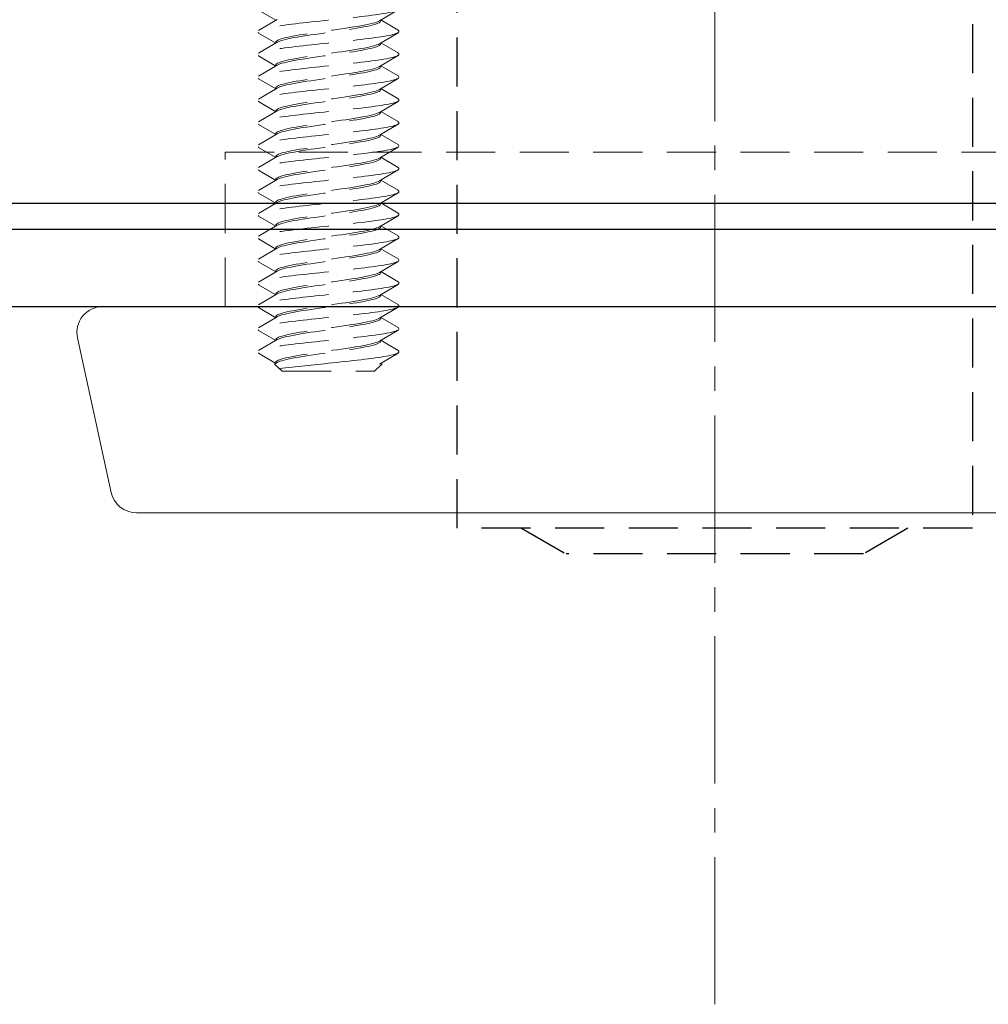
# Model space of a CAD drawing. Units: millimetres. Extents: x 0 to 1188, y 0 to 841.
# Drawn here: x 162 to 200, y 512 to 550 of the extents above; entities that cross this region are included whole.
import ezdxf

# ---------------------------------------------------------------- set-up
doc = ezdxf.new("R2010")
doc.units = ezdxf.units.MM
doc.linetypes.add('CENTER2', pattern=[28.575, 19.05, -3.175, 3.175, -3.175])
doc.linetypes.add('DASHED2', pattern=[9.525, 6.35, -3.175])
for name, color, linetype, lineweight in [('DØRPLADEKANT- INDADGÅENDE$0$PROFIL', 1, 'Continuous', 30), ('MÅL', 7, 'Continuous', 13), ('STIBLET LINIE', 4, 'DASHED2', 25)]:
    doc.layers.add(name, color=color, linetype=linetype, lineweight=lineweight)

msp = doc.modelspace()

# ---------------------------------------------------------------- linework, layer by layer
at = {"layer": 'DØRPLADEKANT- INDADGÅENDE$0$PROFIL'}
for p, q in [((251.041, 543.077), (155.079, 543.077)), ((251.041, 542.077), (155.131, 542.077)), ((251.041, 539.077), (157.187, 539.077))]:
    msp.add_line(p, q, dxfattribs=at)
at = {"layer": 'MÅL'}
for p, q in [((165.177, 539.077), (212.692, 539.077)), ((164.2, 537.864), (165.512, 531.864)), ((211.379, 531.077), (166.489, 531.077))]:
    msp.add_line(p, q, dxfattribs=at)
for centre, start, end in [((165.177, 538.077), 90, 192.3391), ((166.489, 532.077), 192.3391, 270)]:
    msp.add_arc(centre, 1, start, end, dxfattribs=at)
at = {"layer": 'STIBLET LINIE', "linetype": 'CENTER2', "lineweight": 9, "ltscale": 0.3}
msp.add_line((188.934, 511.992), (188.934, 644.964), dxfattribs=at)
at = {"layer": 'STIBLET LINIE', "ltscale": 0.3}
for p, q in [((178.934, 530.477), (178.934, 561.477)), ((198.934, 561.477), (198.934, 530.477)), ((198.934, 530.477), (178.934, 530.477)), ((181.434, 530.477), (183.166, 529.477)), ((196.434, 530.477), (194.702, 529.477)), ((194.702, 529.477), (183.166, 529.477))]:
    msp.add_line(p, q, dxfattribs=at)
at = {"layer": 'STIBLET LINIE', "color": 5, "lineweight": 5, "ltscale": 0.3}
for p, q in [((171.894, 550.196), (171.228, 550.588)), ((176.641, 550.6), (175.917, 550.173)), ((171.228, 549.803), (171.952, 550.23)), ((175.974, 550.207), (176.641, 549.814)), ((171.894, 549.307), (171.228, 549.7)), ((176.641, 549.712), (175.917, 549.285)), ((171.228, 548.914), (171.952, 549.342)), ((175.974, 549.319), (176.641, 548.926)), ((171.894, 548.419), (171.228, 548.812)), ((176.641, 548.824), (175.917, 548.397)), ((171.228, 548.026), (171.952, 548.453)), ((175.974, 548.431), (176.641, 548.038)), ((171.894, 547.531), (171.228, 547.924)), ((176.641, 547.936), (175.917, 547.509)), ((171.228, 547.138), (171.952, 547.565)), ((175.974, 547.543), (176.641, 547.15)), ((171.894, 546.643), (171.228, 547.036)), ((176.641, 547.048), (175.917, 546.621)), ((171.228, 546.25), (171.952, 546.677)), ((175.974, 546.655), (176.641, 546.262)), ((171.894, 545.755), (171.228, 546.148)), ((176.641, 546.16), (175.917, 545.732)), ((171.228, 545.362), (171.952, 545.789)), ((175.974, 545.767), (176.641, 545.374)), ((171.894, 544.867), (171.228, 545.26)), ((176.641, 545.271), (175.917, 544.844)), ((171.228, 544.474), (171.952, 544.901)), ((175.974, 544.878), (176.641, 544.486)), ((171.894, 543.979), (171.228, 544.371)), ((176.641, 544.383), (175.917, 543.956)), ((171.228, 543.586), (171.952, 544.013)), ((175.974, 543.99), (176.641, 543.597)), ((171.894, 543.09), (171.228, 543.483)), ((176.641, 543.495), (175.917, 543.068)), ((171.228, 542.697), (171.952, 543.125)), ((175.974, 543.102), (176.641, 542.709)), ((171.894, 542.202), (171.228, 542.595)), ((176.641, 542.607), (175.917, 542.18)), ((171.228, 541.809), (171.952, 542.236)), ((175.974, 542.214), (176.641, 541.821)), ((171.894, 541.314), (171.228, 541.707)), ((176.641, 541.719), (175.917, 541.292)), ((171.228, 540.921), (171.952, 541.348)), ((175.974, 541.326), (176.641, 540.933)), ((171.894, 540.426), (171.228, 540.819)), ((176.641, 540.831), (175.917, 540.404)), ((171.228, 540.033), (171.952, 540.46)), ((175.974, 540.438), (176.641, 540.045)), ((171.894, 539.538), (171.228, 539.931)), ((176.641, 539.943), (175.917, 539.515)), ((171.228, 539.145), (171.952, 539.572)), ((175.974, 539.55), (176.641, 539.157)), ((171.894, 538.65), (171.228, 539.043)), ((176.641, 539.054), (175.917, 538.627)), ((171.228, 538.257), (171.952, 538.684)), ((175.974, 538.661), (176.641, 538.269)), ((171.894, 537.762), (171.228, 538.154)), ((176.641, 538.166), (175.917, 537.739)), ((171.228, 537.369), (171.952, 537.796)), ((175.974, 537.773), (176.641, 537.38)), ((171.894, 536.874), (171.228, 537.266)), ((176.641, 537.278), (175.917, 536.851)), ((171.841, 536.842), (171.952, 536.908)), ((172.144, 536.577), (171.841, 536.842)), ((175.724, 536.577), (176.029, 536.853)), ((175.974, 536.885), (176.029, 536.853)), ((172.144, 536.577), (175.724, 536.577))]:
    msp.add_line(p, q, dxfattribs=at)
at = {"layer": 'STIBLET LINIE', "lineweight": 13, "ltscale": 0.3}
for p, q in [((169.934, 539.077), (169.934, 545.077)), ((169.934, 545.077), (207.934, 545.077))]:
    msp.add_line(p, q, dxfattribs=at)
at = {"layer": 'STIBLET LINIE', "color": 5, "lineweight": 5, "ltscale": 0.3, "flags": 128}
for points in [[(176.637, 550.703), (176.66, 550.685), (176.673, 550.668), (176.676, 550.651), (176.67, 550.633), (176.654, 550.616), (176.629, 550.599), (176.594, 550.582), (176.55, 550.564), (176.496, 550.547), (176.434, 550.53), (176.363, 550.512), (176.283, 550.495), (176.194, 550.478), (176.096, 550.461), (175.99, 550.443), (175.876, 550.426), (175.755, 550.409), (175.627, 550.392), (175.493, 550.374), (175.353, 550.357), (175.208, 550.34), (175.058, 550.322), (174.905, 550.305), (174.748, 550.288), (174.589, 550.271), (174.427, 550.253), (174.263, 550.236), (174.099, 550.219), (173.933, 550.201), (173.768, 550.184), (173.603, 550.167), (173.439, 550.15), (173.277, 550.132), (173.118, 550.115), (172.962, 550.098), (172.81, 550.08), (172.661, 550.063), (172.518, 550.046), (172.38, 550.029), (172.247, 550.011), (172.12, 549.994), (171.999, 549.977), (171.885, 549.959), (171.778, 549.942), (171.679, 549.925), (171.588, 549.908), (171.505, 549.89), (171.431, 549.873), (171.366, 549.856), (171.311, 549.839), (171.266, 549.821), (171.231, 549.804), (171.207, 549.787), (171.193, 549.769), (171.189, 549.752), (171.195, 549.735), (171.211, 549.718), (171.237, 549.7)], [(175.917, 550.173), (175.87, 550.149), (175.81, 550.126), (175.737, 550.102), (175.651, 550.078), (175.554, 550.054), (175.446, 550.031), (175.327, 550.007), (175.199, 549.983), (175.062, 549.959), (174.917, 549.936), (174.766, 549.912), (174.609, 549.888), (174.447, 549.864), (174.281, 549.84), (174.114, 549.817), (173.945, 549.793), (173.776, 549.769), (173.608, 549.745), (173.442, 549.722), (173.28, 549.698), (173.122, 549.674), (172.97, 549.65), (172.824, 549.627), (172.686, 549.603), (172.557, 549.579), (172.437, 549.555), (172.327, 549.532), (172.229, 549.508), (172.142, 549.484), (172.067, 549.46), (172.006, 549.437), (171.957, 549.413), (171.922, 549.389), (171.901, 549.365), (171.894, 549.341)], [(171.952, 549.342), (171.999, 549.365), (172.059, 549.389), (172.132, 549.413), (172.217, 549.437), (172.314, 549.46), (172.423, 549.484), (172.541, 549.508), (172.67, 549.532), (172.807, 549.555), (172.951, 549.579), (173.103, 549.603), (173.26, 549.627), (173.422, 549.65), (173.587, 549.674), (173.755, 549.698), (173.924, 549.722), (174.093, 549.745), (174.261, 549.769), (174.427, 549.793), (174.589, 549.817), (174.747, 549.841), (174.899, 549.864), (175.045, 549.888), (175.183, 549.912), (175.312, 549.936), (175.432, 549.959), (175.542, 549.983), (175.64, 550.007), (175.727, 550.031), (175.801, 550.054), (175.863, 550.078), (175.912, 550.102), (175.946, 550.126), (175.967, 550.149), (175.974, 550.173)], [(176.637, 549.814), (176.66, 549.797), (176.673, 549.78), (176.676, 549.763), (176.67, 549.745), (176.654, 549.728), (176.629, 549.711), (176.594, 549.693), (176.55, 549.676), (176.496, 549.659), (176.434, 549.642), (176.363, 549.624), (176.283, 549.607), (176.194, 549.59), (176.096, 549.572), (175.99, 549.555), (175.876, 549.538), (175.755, 549.521), (175.627, 549.503), (175.493, 549.486), (175.353, 549.469), (175.208, 549.452), (175.058, 549.434), (174.905, 549.417), (174.748, 549.4), (174.589, 549.382), (174.427, 549.365), (174.263, 549.348), (174.099, 549.331), (173.933, 549.313), (173.768, 549.296), (173.603, 549.279), (173.439, 549.261), (173.277, 549.244), (173.118, 549.227), (172.962, 549.21), (172.81, 549.192), (172.661, 549.175), (172.518, 549.158), (172.38, 549.14), (172.247, 549.123), (172.12, 549.106), (171.999, 549.089), (171.885, 549.071), (171.778, 549.054), (171.679, 549.037), (171.588, 549.02), (171.505, 549.002), (171.431, 548.985), (171.366, 548.968), (171.311, 548.95), (171.266, 548.933), (171.231, 548.916), (171.207, 548.899), (171.193, 548.881), (171.189, 548.864), (171.195, 548.847), (171.211, 548.829), (171.237, 548.812)], [(175.917, 549.285), (175.87, 549.261), (175.81, 549.237), (175.737, 549.214), (175.651, 549.19), (175.554, 549.166), (175.446, 549.142), (175.327, 549.119), (175.199, 549.095), (175.062, 549.071), (174.917, 549.047), (174.766, 549.024), (174.609, 549), (174.447, 548.976), (174.281, 548.952), (174.114, 548.929), (173.945, 548.905), (173.776, 548.881), (173.608, 548.857), (173.442, 548.834), (173.28, 548.81), (173.122, 548.786), (172.97, 548.762), (172.824, 548.738), (172.686, 548.715), (172.557, 548.691), (172.437, 548.667), (172.327, 548.643), (172.229, 548.62), (172.142, 548.596), (172.067, 548.572), (172.006, 548.548), (171.957, 548.525), (171.922, 548.501), (171.901, 548.477), (171.894, 548.453)], [(171.952, 548.453), (171.999, 548.477), (172.059, 548.501), (172.132, 548.525), (172.217, 548.548), (172.314, 548.572), (172.423, 548.596), (172.541, 548.62), (172.67, 548.644), (172.807, 548.667), (172.951, 548.691), (173.103, 548.715), (173.26, 548.739), (173.422, 548.762), (173.587, 548.786), (173.755, 548.81), (173.924, 548.834), (174.093, 548.857), (174.261, 548.881), (174.427, 548.905), (174.589, 548.929), (174.747, 548.952), (174.899, 548.976), (175.045, 549), (175.183, 549.024), (175.312, 549.047), (175.432, 549.071), (175.542, 549.095), (175.64, 549.119), (175.727, 549.142), (175.801, 549.166), (175.863, 549.19), (175.912, 549.214), (175.946, 549.238), (175.967, 549.261), (175.974, 549.285)], [(176.637, 548.926), (176.66, 548.909), (176.673, 548.892), (176.676, 548.874), (176.67, 548.857), (176.654, 548.84), (176.629, 548.823), (176.594, 548.805), (176.55, 548.788), (176.496, 548.771), (176.434, 548.753), (176.363, 548.736), (176.283, 548.719), (176.194, 548.702), (176.096, 548.684), (175.99, 548.667), (175.876, 548.65), (175.755, 548.633), (175.627, 548.615), (175.493, 548.598), (175.353, 548.581), (175.208, 548.563), (175.058, 548.546), (174.905, 548.529), (174.748, 548.512), (174.589, 548.494), (174.427, 548.477), (174.263, 548.46), (174.099, 548.442), (173.933, 548.425), (173.768, 548.408), (173.603, 548.391), (173.439, 548.373), (173.277, 548.356), (173.118, 548.339), (172.962, 548.321), (172.81, 548.304), (172.661, 548.287), (172.518, 548.27), (172.38, 548.252), (172.247, 548.235), (172.12, 548.218), (171.999, 548.2), (171.885, 548.183), (171.778, 548.166), (171.679, 548.149), (171.588, 548.131), (171.505, 548.114), (171.431, 548.097), (171.366, 548.08), (171.311, 548.062), (171.266, 548.045), (171.231, 548.028), (171.207, 548.01), (171.193, 547.993), (171.189, 547.976), (171.195, 547.959), (171.211, 547.941), (171.237, 547.924)], [(175.917, 548.397), (175.87, 548.373), (175.81, 548.349), (175.737, 548.326), (175.651, 548.302), (175.554, 548.278), (175.446, 548.254), (175.327, 548.231), (175.199, 548.207), (175.062, 548.183), (174.917, 548.159), (174.766, 548.135), (174.609, 548.112), (174.447, 548.088), (174.281, 548.064), (174.114, 548.04), (173.945, 548.017), (173.776, 547.993), (173.608, 547.969), (173.442, 547.945), (173.28, 547.922), (173.122, 547.898), (172.97, 547.874), (172.824, 547.85), (172.686, 547.827), (172.557, 547.803), (172.437, 547.779), (172.327, 547.755), (172.229, 547.732), (172.142, 547.708), (172.067, 547.684), (172.006, 547.66), (171.957, 547.637), (171.922, 547.613), (171.901, 547.589), (171.894, 547.565)], [(171.952, 547.565), (171.999, 547.589), (172.059, 547.613), (172.132, 547.637), (172.217, 547.66), (172.314, 547.684), (172.423, 547.708), (172.541, 547.732), (172.67, 547.755), (172.807, 547.779), (172.951, 547.803), (173.103, 547.827), (173.26, 547.85), (173.422, 547.874), (173.587, 547.898), (173.755, 547.922), (173.924, 547.945), (174.093, 547.969), (174.261, 547.993), (174.427, 548.017), (174.589, 548.041), (174.747, 548.064), (174.899, 548.088), (175.045, 548.112), (175.183, 548.136), (175.312, 548.159), (175.432, 548.183), (175.542, 548.207), (175.64, 548.231), (175.727, 548.254), (175.801, 548.278), (175.863, 548.302), (175.912, 548.326), (175.946, 548.349), (175.967, 548.373), (175.974, 548.397)], [(176.637, 548.038), (176.66, 548.021), (176.673, 548.004), (176.676, 547.986), (176.67, 547.969), (176.654, 547.952), (176.629, 547.934), (176.594, 547.917), (176.55, 547.9), (176.496, 547.883), (176.434, 547.865), (176.363, 547.848), (176.283, 547.831), (176.194, 547.813), (176.096, 547.796), (175.99, 547.779), (175.876, 547.762), (175.755, 547.744), (175.627, 547.727), (175.493, 547.71), (175.353, 547.693), (175.208, 547.675), (175.058, 547.658), (174.905, 547.641), (174.748, 547.623), (174.589, 547.606), (174.427, 547.589), (174.263, 547.572), (174.099, 547.554), (173.933, 547.537), (173.768, 547.52), (173.603, 547.502), (173.439, 547.485), (173.277, 547.468), (173.118, 547.451), (172.962, 547.433), (172.81, 547.416), (172.661, 547.399), (172.518, 547.381), (172.38, 547.364), (172.247, 547.347), (172.12, 547.33), (171.999, 547.312), (171.885, 547.295), (171.778, 547.278), (171.679, 547.261), (171.588, 547.243), (171.505, 547.226), (171.431, 547.209), (171.366, 547.191), (171.311, 547.174), (171.266, 547.157), (171.231, 547.14), (171.207, 547.122), (171.193, 547.105), (171.189, 547.088), (171.195, 547.07), (171.211, 547.053), (171.237, 547.036)], [(175.917, 547.509), (175.87, 547.485), (175.81, 547.461), (175.737, 547.437), (175.651, 547.414), (175.554, 547.39), (175.446, 547.366), (175.327, 547.342), (175.199, 547.319), (175.062, 547.295), (174.917, 547.271), (174.766, 547.247), (174.609, 547.224), (174.447, 547.2), (174.281, 547.176), (174.114, 547.152), (173.945, 547.129), (173.776, 547.105), (173.608, 547.081), (173.442, 547.057), (173.28, 547.034), (173.122, 547.01), (172.97, 546.986), (172.824, 546.962), (172.686, 546.938), (172.557, 546.915), (172.437, 546.891), (172.327, 546.867), (172.229, 546.843), (172.142, 546.82), (172.067, 546.796), (172.006, 546.772), (171.957, 546.748), (171.922, 546.725), (171.901, 546.701), (171.894, 546.677)], [(171.952, 546.677), (171.999, 546.701), (172.059, 546.725), (172.132, 546.748), (172.217, 546.772), (172.314, 546.796), (172.423, 546.82), (172.541, 546.843), (172.67, 546.867), (172.807, 546.891), (172.951, 546.915), (173.103, 546.939), (173.26, 546.962), (173.422, 546.986), (173.587, 547.01), (173.755, 547.034), (173.924, 547.057), (174.093, 547.081), (174.261, 547.105), (174.427, 547.129), (174.589, 547.152), (174.747, 547.176), (174.899, 547.2), (175.045, 547.224), (175.183, 547.247), (175.312, 547.271), (175.432, 547.295), (175.542, 547.319), (175.64, 547.342), (175.727, 547.366), (175.801, 547.39), (175.863, 547.414), (175.912, 547.437), (175.946, 547.461), (175.967, 547.485), (175.974, 547.509)], [(176.637, 547.15), (176.66, 547.133), (176.673, 547.115), (176.676, 547.098), (176.67, 547.081), (176.654, 547.064), (176.629, 547.046), (176.594, 547.029), (176.55, 547.012), (176.496, 546.994), (176.434, 546.977), (176.363, 546.96), (176.283, 546.943), (176.194, 546.925), (176.096, 546.908), (175.99, 546.891), (175.876, 546.874), (175.755, 546.856), (175.627, 546.839), (175.493, 546.822), (175.353, 546.804), (175.208, 546.787), (175.058, 546.77), (174.905, 546.753), (174.748, 546.735), (174.589, 546.718), (174.427, 546.701), (174.263, 546.683), (174.099, 546.666), (173.933, 546.649), (173.768, 546.632), (173.603, 546.614), (173.439, 546.597), (173.277, 546.58), (173.118, 546.562), (172.962, 546.545), (172.81, 546.528), (172.661, 546.511), (172.518, 546.493), (172.38, 546.476), (172.247, 546.459), (172.12, 546.441), (171.999, 546.424), (171.885, 546.407), (171.778, 546.39), (171.679, 546.372), (171.588, 546.355), (171.505, 546.338), (171.431, 546.321), (171.366, 546.303), (171.311, 546.286), (171.266, 546.269), (171.231, 546.251), (171.207, 546.234), (171.193, 546.217), (171.189, 546.2), (171.195, 546.182), (171.211, 546.165), (171.237, 546.148)], [(176.637, 546.262), (176.66, 546.245), (176.673, 546.227), (176.676, 546.21), (176.67, 546.193), (176.654, 546.175), (176.629, 546.158), (176.594, 546.141), (176.55, 546.124), (176.496, 546.106), (176.434, 546.089), (176.363, 546.072), (176.283, 546.054), (176.194, 546.037), (176.096, 546.02), (175.99, 546.003), (175.876, 545.985), (175.755, 545.968), (175.627, 545.951), (175.493, 545.934), (175.353, 545.916), (175.208, 545.899), (175.058, 545.882), (174.905, 545.864), (174.748, 545.847), (174.589, 545.83), (174.427, 545.813), (174.263, 545.795), (174.099, 545.778), (173.933, 545.761), (173.768, 545.743), (173.603, 545.726), (173.439, 545.709), (173.277, 545.692), (173.118, 545.674), (172.962, 545.657), (172.81, 545.64), (172.661, 545.622), (172.518, 545.605), (172.38, 545.588), (172.247, 545.571), (172.12, 545.553), (171.999, 545.536), (171.885, 545.519), (171.778, 545.502), (171.679, 545.484), (171.588, 545.467), (171.505, 545.45), (171.431, 545.432), (171.366, 545.415), (171.311, 545.398), (171.266, 545.381), (171.231, 545.363), (171.207, 545.346), (171.193, 545.329), (171.189, 545.311), (171.195, 545.294), (171.211, 545.277), (171.237, 545.26)], [(175.917, 546.621), (175.87, 546.597), (175.81, 546.573), (175.737, 546.549), (175.651, 546.526), (175.554, 546.502), (175.446, 546.478), (175.327, 546.454), (175.199, 546.431), (175.062, 546.407), (174.917, 546.383), (174.766, 546.359), (174.609, 546.335), (174.447, 546.312), (174.281, 546.288), (174.114, 546.264), (173.945, 546.24), (173.776, 546.217), (173.608, 546.193), (173.442, 546.169), (173.28, 546.145), (173.122, 546.122), (172.97, 546.098), (172.824, 546.074), (172.686, 546.05), (172.557, 546.027), (172.437, 546.003), (172.327, 545.979), (172.229, 545.955), (172.142, 545.932), (172.067, 545.908), (172.006, 545.884), (171.957, 545.86), (171.922, 545.836), (171.901, 545.813), (171.894, 545.789)], [(171.952, 545.789), (171.999, 545.813), (172.059, 545.837), (172.132, 545.86), (172.217, 545.884), (172.314, 545.908), (172.423, 545.932), (172.541, 545.955), (172.67, 545.979), (172.807, 546.003), (172.951, 546.027), (173.103, 546.05), (173.26, 546.074), (173.422, 546.098), (173.587, 546.122), (173.755, 546.145), (173.924, 546.169), (174.093, 546.193), (174.261, 546.217), (174.427, 546.24), (174.589, 546.264), (174.747, 546.288), (174.899, 546.312), (175.045, 546.336), (175.183, 546.359), (175.312, 546.383), (175.432, 546.407), (175.542, 546.431), (175.64, 546.454), (175.727, 546.478), (175.801, 546.502), (175.863, 546.526), (175.912, 546.549), (175.946, 546.573), (175.967, 546.597), (175.974, 546.621)], [(175.917, 545.732), (175.87, 545.709), (175.81, 545.685), (175.737, 545.661), (175.651, 545.637), (175.554, 545.614), (175.446, 545.59), (175.327, 545.566), (175.199, 545.542), (175.062, 545.519), (174.917, 545.495), (174.766, 545.471), (174.609, 545.447), (174.447, 545.424), (174.281, 545.4), (174.114, 545.376), (173.945, 545.352), (173.776, 545.329), (173.608, 545.305), (173.442, 545.281), (173.28, 545.257), (173.122, 545.233), (172.97, 545.21), (172.824, 545.186), (172.686, 545.162), (172.557, 545.138), (172.437, 545.115), (172.327, 545.091), (172.229, 545.067), (172.142, 545.043), (172.067, 545.02), (172.006, 544.996), (171.957, 544.972), (171.922, 544.948), (171.901, 544.925), (171.894, 544.901)], [(171.952, 544.901), (171.999, 544.925), (172.059, 544.948), (172.132, 544.972), (172.217, 544.996), (172.314, 545.02), (172.423, 545.043), (172.541, 545.067), (172.67, 545.091), (172.807, 545.115), (172.951, 545.138), (173.103, 545.162), (173.26, 545.186), (173.422, 545.21), (173.587, 545.234), (173.755, 545.257), (173.924, 545.281), (174.093, 545.305), (174.261, 545.329), (174.427, 545.352), (174.589, 545.376), (174.747, 545.4), (174.899, 545.424), (175.045, 545.447), (175.183, 545.471), (175.312, 545.495), (175.432, 545.519), (175.542, 545.542), (175.64, 545.566), (175.727, 545.59), (175.801, 545.614), (175.863, 545.637), (175.912, 545.661), (175.946, 545.685), (175.967, 545.709), (175.974, 545.733)], [(176.637, 545.374), (176.66, 545.356), (176.673, 545.339), (176.676, 545.322), (176.67, 545.305), (176.654, 545.287), (176.629, 545.27), (176.594, 545.253), (176.55, 545.235), (176.496, 545.218), (176.434, 545.201), (176.363, 545.184), (176.283, 545.166), (176.194, 545.149), (176.096, 545.132), (175.99, 545.115), (175.876, 545.097), (175.755, 545.08), (175.627, 545.063), (175.493, 545.045), (175.353, 545.028), (175.208, 545.011), (175.058, 544.994), (174.905, 544.976), (174.748, 544.959), (174.589, 544.942), (174.427, 544.924), (174.263, 544.907), (174.099, 544.89), (173.933, 544.873), (173.768, 544.855), (173.603, 544.838), (173.439, 544.821), (173.277, 544.803), (173.118, 544.786), (172.962, 544.769), (172.81, 544.752), (172.661, 544.734), (172.518, 544.717), (172.38, 544.7), (172.247, 544.683), (172.12, 544.665), (171.999, 544.648), (171.885, 544.631), (171.778, 544.613), (171.679, 544.596), (171.588, 544.579), (171.505, 544.562), (171.431, 544.544), (171.366, 544.527), (171.311, 544.51), (171.266, 544.492), (171.231, 544.475), (171.207, 544.458), (171.193, 544.441), (171.189, 544.423), (171.195, 544.406), (171.211, 544.389), (171.237, 544.371)], [(175.917, 544.844), (175.87, 544.821), (175.81, 544.797), (175.737, 544.773), (175.651, 544.749), (175.554, 544.726), (175.446, 544.702), (175.327, 544.678), (175.199, 544.654), (175.062, 544.63), (174.917, 544.607), (174.766, 544.583), (174.609, 544.559), (174.447, 544.535), (174.281, 544.512), (174.114, 544.488), (173.945, 544.464), (173.776, 544.44), (173.608, 544.417), (173.442, 544.393), (173.28, 544.369), (173.122, 544.345), (172.97, 544.322), (172.824, 544.298), (172.686, 544.274), (172.557, 544.25), (172.437, 544.227), (172.327, 544.203), (172.229, 544.179), (172.142, 544.155), (172.067, 544.131), (172.006, 544.108), (171.957, 544.084), (171.922, 544.06), (171.901, 544.036), (171.894, 544.013)], [(171.952, 544.013), (171.999, 544.036), (172.059, 544.06), (172.132, 544.084), (172.217, 544.108), (172.314, 544.132), (172.423, 544.155), (172.541, 544.179), (172.67, 544.203), (172.807, 544.227), (172.951, 544.25), (173.103, 544.274), (173.26, 544.298), (173.422, 544.322), (173.587, 544.345), (173.755, 544.369), (173.924, 544.393), (174.093, 544.417), (174.261, 544.44), (174.427, 544.464), (174.589, 544.488), (174.747, 544.512), (174.899, 544.535), (175.045, 544.559), (175.183, 544.583), (175.312, 544.607), (175.432, 544.631), (175.542, 544.654), (175.64, 544.678), (175.727, 544.702), (175.801, 544.726), (175.863, 544.749), (175.912, 544.773), (175.946, 544.797), (175.967, 544.821), (175.974, 544.844)], [(176.637, 544.486), (176.66, 544.468), (176.673, 544.451), (176.676, 544.434), (176.67, 544.416), (176.654, 544.399), (176.629, 544.382), (176.594, 544.365), (176.55, 544.347), (176.496, 544.33), (176.434, 544.313), (176.363, 544.296), (176.283, 544.278), (176.194, 544.261), (176.096, 544.244), (175.99, 544.226), (175.876, 544.209), (175.755, 544.192), (175.627, 544.175), (175.493, 544.157), (175.353, 544.14), (175.208, 544.123), (175.058, 544.105), (174.905, 544.088), (174.748, 544.071), (174.589, 544.054), (174.427, 544.036), (174.263, 544.019), (174.099, 544.002), (173.933, 543.984), (173.768, 543.967), (173.603, 543.95), (173.439, 543.933), (173.277, 543.915), (173.118, 543.898), (172.962, 543.881), (172.81, 543.863), (172.661, 543.846), (172.518, 543.829), (172.38, 543.812), (172.247, 543.794), (172.12, 543.777), (171.999, 543.76), (171.885, 543.743), (171.778, 543.725), (171.679, 543.708), (171.588, 543.691), (171.505, 543.673), (171.431, 543.656), (171.366, 543.639), (171.311, 543.622), (171.266, 543.604), (171.231, 543.587), (171.207, 543.57), (171.193, 543.552), (171.189, 543.535), (171.195, 543.518), (171.211, 543.501), (171.237, 543.483)], [(176.637, 543.597), (176.66, 543.58), (176.673, 543.563), (176.676, 543.546), (176.67, 543.528), (176.654, 543.511), (176.629, 543.494), (176.594, 543.476), (176.55, 543.459), (176.496, 543.442), (176.434, 543.425), (176.363, 543.407), (176.283, 543.39), (176.194, 543.373), (176.096, 543.356), (175.99, 543.338), (175.876, 543.321), (175.755, 543.304), (175.627, 543.286), (175.493, 543.269), (175.353, 543.252), (175.208, 543.235), (175.058, 543.217), (174.905, 543.2), (174.748, 543.183), (174.589, 543.165), (174.427, 543.148), (174.263, 543.131), (174.099, 543.114), (173.933, 543.096), (173.768, 543.079), (173.603, 543.062), (173.439, 543.044), (173.277, 543.027), (173.118, 543.01), (172.962, 542.993), (172.81, 542.975), (172.661, 542.958), (172.518, 542.941), (172.38, 542.924), (172.247, 542.906), (172.12, 542.889), (171.999, 542.872), (171.885, 542.854), (171.778, 542.837), (171.679, 542.82), (171.588, 542.803), (171.505, 542.785), (171.431, 542.768), (171.366, 542.751), (171.311, 542.733), (171.266, 542.716), (171.231, 542.699), (171.207, 542.682), (171.193, 542.664), (171.189, 542.647), (171.195, 542.63), (171.211, 542.612), (171.237, 542.595)], [(175.917, 543.956), (175.87, 543.932), (175.81, 543.909), (175.737, 543.885), (175.651, 543.861), (175.554, 543.837), (175.446, 543.814), (175.327, 543.79), (175.199, 543.766), (175.062, 543.742), (174.917, 543.719), (174.766, 543.695), (174.609, 543.671), (174.447, 543.647), (174.281, 543.624), (174.114, 543.6), (173.945, 543.576), (173.776, 543.552), (173.608, 543.528), (173.442, 543.505), (173.28, 543.481), (173.122, 543.457), (172.97, 543.433), (172.824, 543.41), (172.686, 543.386), (172.557, 543.362), (172.437, 543.338), (172.327, 543.315), (172.229, 543.291), (172.142, 543.267), (172.067, 543.243), (172.006, 543.22), (171.957, 543.196), (171.922, 543.172), (171.901, 543.148), (171.894, 543.125)], [(171.952, 543.125), (171.999, 543.148), (172.059, 543.172), (172.132, 543.196), (172.217, 543.22), (172.314, 543.243), (172.423, 543.267), (172.541, 543.291), (172.67, 543.315), (172.807, 543.338), (172.951, 543.362), (173.103, 543.386), (173.26, 543.41), (173.422, 543.433), (173.587, 543.457), (173.755, 543.481), (173.924, 543.505), (174.093, 543.529), (174.261, 543.552), (174.427, 543.576), (174.589, 543.6), (174.747, 543.624), (174.899, 543.647), (175.045, 543.671), (175.183, 543.695), (175.312, 543.719), (175.432, 543.742), (175.542, 543.766), (175.64, 543.79), (175.727, 543.814), (175.801, 543.837), (175.863, 543.861), (175.912, 543.885), (175.946, 543.909), (175.967, 543.932), (175.974, 543.956)], [(175.917, 543.068), (175.87, 543.044), (175.81, 543.021), (175.737, 542.997), (175.651, 542.973), (175.554, 542.949), (175.446, 542.925), (175.327, 542.902), (175.199, 542.878), (175.062, 542.854), (174.917, 542.83), (174.766, 542.807), (174.609, 542.783), (174.447, 542.759), (174.281, 542.735), (174.114, 542.712), (173.945, 542.688), (173.776, 542.664), (173.608, 542.64), (173.442, 542.617), (173.28, 542.593), (173.122, 542.569), (172.97, 542.545), (172.824, 542.522), (172.686, 542.498), (172.557, 542.474), (172.437, 542.45), (172.327, 542.426), (172.229, 542.403), (172.142, 542.379), (172.067, 542.355), (172.006, 542.331), (171.957, 542.308), (171.922, 542.284), (171.901, 542.26), (171.894, 542.236)], [(171.952, 542.236), (171.999, 542.26), (172.059, 542.284), (172.132, 542.308), (172.217, 542.331), (172.314, 542.355), (172.423, 542.379), (172.541, 542.403), (172.67, 542.427), (172.807, 542.45), (172.951, 542.474), (173.103, 542.498), (173.26, 542.522), (173.422, 542.545), (173.587, 542.569), (173.755, 542.593), (173.924, 542.617), (174.093, 542.64), (174.261, 542.664), (174.427, 542.688), (174.589, 542.712), (174.747, 542.735), (174.899, 542.759), (175.045, 542.783), (175.183, 542.807), (175.312, 542.83), (175.432, 542.854), (175.542, 542.878), (175.64, 542.902), (175.727, 542.926), (175.801, 542.949), (175.863, 542.973), (175.912, 542.997), (175.946, 543.021), (175.967, 543.044), (175.974, 543.068)], [(176.637, 542.709), (176.66, 542.692), (176.673, 542.675), (176.676, 542.657), (176.67, 542.64), (176.654, 542.623), (176.629, 542.606), (176.594, 542.588), (176.55, 542.571), (176.496, 542.554), (176.434, 542.537), (176.363, 542.519), (176.283, 542.502), (176.194, 542.485), (176.096, 542.467), (175.99, 542.45), (175.876, 542.433), (175.755, 542.416), (175.627, 542.398), (175.493, 542.381), (175.353, 542.364), (175.208, 542.346), (175.058, 542.329), (174.905, 542.312), (174.748, 542.295), (174.589, 542.277), (174.427, 542.26), (174.263, 542.243), (174.099, 542.225), (173.933, 542.208), (173.768, 542.191), (173.603, 542.174), (173.439, 542.156), (173.277, 542.139), (173.118, 542.122), (172.962, 542.104), (172.81, 542.087), (172.661, 542.07), (172.518, 542.053), (172.38, 542.035), (172.247, 542.018), (172.12, 542.001), (171.999, 541.984), (171.885, 541.966), (171.778, 541.949), (171.679, 541.932), (171.588, 541.914), (171.505, 541.897), (171.431, 541.88), (171.366, 541.863), (171.311, 541.845), (171.266, 541.828), (171.231, 541.811), (171.207, 541.793), (171.193, 541.776), (171.189, 541.759), (171.195, 541.742), (171.211, 541.724), (171.237, 541.707)], [(175.917, 542.18), (175.87, 542.156), (175.81, 542.132), (175.737, 542.109), (175.651, 542.085), (175.554, 542.061), (175.446, 542.037), (175.327, 542.014), (175.199, 541.99), (175.062, 541.966), (174.917, 541.942), (174.766, 541.919), (174.609, 541.895), (174.447, 541.871), (174.281, 541.847), (174.114, 541.823), (173.945, 541.8), (173.776, 541.776), (173.608, 541.752), (173.442, 541.728), (173.28, 541.705), (173.122, 541.681), (172.97, 541.657), (172.824, 541.633), (172.686, 541.61), (172.557, 541.586), (172.437, 541.562), (172.327, 541.538), (172.229, 541.515), (172.142, 541.491), (172.067, 541.467), (172.006, 541.443), (171.957, 541.42), (171.922, 541.396), (171.901, 541.372), (171.894, 541.348)], [(171.952, 541.348), (171.999, 541.372), (172.059, 541.396), (172.132, 541.42), (172.217, 541.443), (172.314, 541.467), (172.423, 541.491), (172.541, 541.515), (172.67, 541.538), (172.807, 541.562), (172.951, 541.586), (173.103, 541.61), (173.26, 541.633), (173.422, 541.657), (173.587, 541.681), (173.755, 541.705), (173.924, 541.728), (174.093, 541.752), (174.261, 541.776), (174.427, 541.8), (174.589, 541.824), (174.747, 541.847), (174.899, 541.871), (175.045, 541.895), (175.183, 541.919), (175.312, 541.942), (175.432, 541.966), (175.542, 541.99), (175.64, 542.014), (175.727, 542.037), (175.801, 542.061), (175.863, 542.085), (175.912, 542.109), (175.946, 542.132), (175.967, 542.156), (175.974, 542.18)], [(176.637, 541.821), (176.66, 541.804), (176.673, 541.787), (176.676, 541.769), (176.67, 541.752), (176.654, 541.735), (176.629, 541.717), (176.594, 541.7), (176.55, 541.683), (176.496, 541.666), (176.434, 541.648), (176.363, 541.631), (176.283, 541.614), (176.194, 541.597), (176.096, 541.579), (175.99, 541.562), (175.876, 541.545), (175.755, 541.527), (175.627, 541.51), (175.493, 541.493), (175.353, 541.476), (175.208, 541.458), (175.058, 541.441), (174.905, 541.424), (174.748, 541.406), (174.589, 541.389), (174.427, 541.372), (174.263, 541.355), (174.099, 541.337), (173.933, 541.32), (173.768, 541.303), (173.603, 541.285), (173.439, 541.268), (173.277, 541.251), (173.118, 541.234), (172.962, 541.216), (172.81, 541.199), (172.661, 541.182), (172.518, 541.165), (172.38, 541.147), (172.247, 541.13), (172.12, 541.113), (171.999, 541.095), (171.885, 541.078), (171.778, 541.061), (171.679, 541.044), (171.588, 541.026), (171.505, 541.009), (171.431, 540.992), (171.366, 540.974), (171.311, 540.957), (171.266, 540.94), (171.231, 540.923), (171.207, 540.905), (171.193, 540.888), (171.189, 540.871), (171.195, 540.853), (171.211, 540.836), (171.237, 540.819)], [(175.917, 541.292), (175.87, 541.268), (175.81, 541.244), (175.737, 541.22), (175.651, 541.197), (175.554, 541.173), (175.446, 541.149), (175.327, 541.125), (175.199, 541.102), (175.062, 541.078), (174.917, 541.054), (174.766, 541.03), (174.609, 541.007), (174.447, 540.983), (174.281, 540.959), (174.114, 540.935), (173.945, 540.912), (173.776, 540.888), (173.608, 540.864), (173.442, 540.84), (173.28, 540.817), (173.122, 540.793), (172.97, 540.769), (172.824, 540.745), (172.686, 540.721), (172.557, 540.698), (172.437, 540.674), (172.327, 540.65), (172.229, 540.626), (172.142, 540.603), (172.067, 540.579), (172.006, 540.555), (171.957, 540.531), (171.922, 540.508), (171.901, 540.484), (171.894, 540.46)], [(171.952, 540.46), (171.999, 540.484), (172.059, 540.508), (172.132, 540.531), (172.217, 540.555), (172.314, 540.579), (172.423, 540.603), (172.541, 540.627), (172.67, 540.65), (172.807, 540.674), (172.951, 540.698), (173.103, 540.722), (173.26, 540.745), (173.422, 540.769), (173.587, 540.793), (173.755, 540.817), (173.924, 540.84), (174.093, 540.864), (174.261, 540.888), (174.427, 540.912), (174.589, 540.935), (174.747, 540.959), (174.899, 540.983), (175.045, 541.007), (175.183, 541.03), (175.312, 541.054), (175.432, 541.078), (175.542, 541.102), (175.64, 541.125), (175.727, 541.149), (175.801, 541.173), (175.863, 541.197), (175.912, 541.221), (175.946, 541.244), (175.967, 541.268), (175.974, 541.292)], [(176.637, 540.933), (176.66, 540.916), (176.673, 540.898), (176.676, 540.881), (176.67, 540.864), (176.654, 540.847), (176.629, 540.829), (176.594, 540.812), (176.55, 540.795), (176.496, 540.778), (176.434, 540.76), (176.363, 540.743), (176.283, 540.726), (176.194, 540.708), (176.096, 540.691), (175.99, 540.674), (175.876, 540.657), (175.755, 540.639), (175.627, 540.622), (175.493, 540.605), (175.353, 540.587), (175.208, 540.57), (175.058, 540.553), (174.905, 540.536), (174.748, 540.518), (174.589, 540.501), (174.427, 540.484), (174.263, 540.466), (174.099, 540.449), (173.933, 540.432), (173.768, 540.415), (173.603, 540.397), (173.439, 540.38), (173.277, 540.363), (173.118, 540.345), (172.962, 540.328), (172.81, 540.311), (172.661, 540.294), (172.518, 540.276), (172.38, 540.259), (172.247, 540.242), (172.12, 540.225), (171.999, 540.207), (171.885, 540.19), (171.778, 540.173), (171.679, 540.155), (171.588, 540.138), (171.505, 540.121), (171.431, 540.104), (171.366, 540.086), (171.311, 540.069), (171.266, 540.052), (171.231, 540.034), (171.207, 540.017), (171.193, 540), (171.189, 539.983), (171.195, 539.965), (171.211, 539.948), (171.237, 539.931)], [(175.917, 540.404), (175.87, 540.38), (175.81, 540.356), (175.737, 540.332), (175.651, 540.309), (175.554, 540.285), (175.446, 540.261), (175.327, 540.237), (175.199, 540.214), (175.062, 540.19), (174.917, 540.166), (174.766, 540.142), (174.609, 540.118), (174.447, 540.095), (174.281, 540.071), (174.114, 540.047), (173.945, 540.023), (173.776, 540), (173.608, 539.976), (173.442, 539.952), (173.28, 539.928), (173.122, 539.905), (172.97, 539.881), (172.824, 539.857), (172.686, 539.833), (172.557, 539.81), (172.437, 539.786), (172.327, 539.762), (172.229, 539.738), (172.142, 539.715), (172.067, 539.691), (172.006, 539.667), (171.957, 539.643), (171.922, 539.62), (171.901, 539.596), (171.894, 539.572)], [(171.952, 539.572), (171.999, 539.596), (172.059, 539.62), (172.132, 539.643), (172.217, 539.667), (172.314, 539.691), (172.423, 539.715), (172.541, 539.738), (172.67, 539.762), (172.807, 539.786), (172.951, 539.81), (173.103, 539.833), (173.26, 539.857), (173.422, 539.881), (173.587, 539.905), (173.755, 539.928), (173.924, 539.952), (174.093, 539.976), (174.261, 540), (174.427, 540.024), (174.589, 540.047), (174.747, 540.071), (174.899, 540.095), (175.045, 540.119), (175.183, 540.142), (175.312, 540.166), (175.432, 540.19), (175.542, 540.214), (175.64, 540.237), (175.727, 540.261), (175.801, 540.285), (175.863, 540.309), (175.912, 540.332), (175.946, 540.356), (175.967, 540.38), (175.974, 540.404)], [(176.637, 540.045), (176.66, 540.028), (176.673, 540.01), (176.676, 539.993), (176.67, 539.976), (176.654, 539.959), (176.629, 539.941), (176.594, 539.924), (176.55, 539.907), (176.496, 539.889), (176.434, 539.872), (176.363, 539.855), (176.283, 539.838), (176.194, 539.82), (176.096, 539.803), (175.99, 539.786), (175.876, 539.768), (175.755, 539.751), (175.627, 539.734), (175.493, 539.717), (175.353, 539.699), (175.208, 539.682), (175.058, 539.665), (174.905, 539.647), (174.748, 539.63), (174.589, 539.613), (174.427, 539.596), (174.263, 539.578), (174.099, 539.561), (173.933, 539.544), (173.768, 539.526), (173.603, 539.509), (173.439, 539.492), (173.277, 539.475), (173.118, 539.457), (172.962, 539.44), (172.81, 539.423), (172.661, 539.406), (172.518, 539.388), (172.38, 539.371), (172.247, 539.354), (172.12, 539.336), (171.999, 539.319), (171.885, 539.302), (171.778, 539.285), (171.679, 539.267), (171.588, 539.25), (171.505, 539.233), (171.431, 539.215), (171.366, 539.198), (171.311, 539.181), (171.266, 539.164), (171.231, 539.146), (171.207, 539.129), (171.193, 539.112), (171.189, 539.094), (171.195, 539.077), (171.211, 539.06), (171.237, 539.043)], [(175.917, 539.515), (175.87, 539.492), (175.81, 539.468), (175.737, 539.444), (175.651, 539.42), (175.554, 539.397), (175.446, 539.373), (175.327, 539.349), (175.199, 539.325), (175.062, 539.302), (174.917, 539.278), (174.766, 539.254), (174.609, 539.23), (174.447, 539.207), (174.281, 539.183), (174.114, 539.159), (173.945, 539.135), (173.776, 539.112), (173.608, 539.088), (173.442, 539.064), (173.28, 539.04), (173.122, 539.017), (172.97, 538.993), (172.824, 538.969), (172.686, 538.945), (172.557, 538.921), (172.437, 538.898), (172.327, 538.874), (172.229, 538.85), (172.142, 538.826), (172.067, 538.803), (172.006, 538.779), (171.957, 538.755), (171.922, 538.731), (171.901, 538.708), (171.894, 538.684)], [(171.952, 538.684), (171.999, 538.708), (172.059, 538.731), (172.132, 538.755), (172.217, 538.779), (172.314, 538.803), (172.423, 538.826), (172.541, 538.85), (172.67, 538.874), (172.807, 538.898), (172.951, 538.922), (173.103, 538.945), (173.26, 538.969), (173.422, 538.993), (173.587, 539.017), (173.755, 539.04), (173.924, 539.064), (174.093, 539.088), (174.261, 539.112), (174.427, 539.135), (174.589, 539.159), (174.747, 539.183), (174.899, 539.207), (175.045, 539.23), (175.183, 539.254), (175.312, 539.278), (175.432, 539.302), (175.542, 539.325), (175.64, 539.349), (175.727, 539.373), (175.801, 539.397), (175.863, 539.42), (175.912, 539.444), (175.946, 539.468), (175.967, 539.492), (175.974, 539.516)], [(176.637, 539.157), (176.66, 539.139), (176.673, 539.122), (176.676, 539.105), (176.67, 539.088), (176.654, 539.07), (176.629, 539.053), (176.594, 539.036), (176.55, 539.019), (176.496, 539.001), (176.434, 538.984), (176.363, 538.967), (176.283, 538.949), (176.194, 538.932), (176.096, 538.915), (175.99, 538.898), (175.876, 538.88), (175.755, 538.863), (175.627, 538.846), (175.493, 538.828), (175.353, 538.811), (175.208, 538.794), (175.058, 538.777), (174.905, 538.759), (174.748, 538.742), (174.589, 538.725), (174.427, 538.707), (174.263, 538.69), (174.099, 538.673), (173.933, 538.656), (173.768, 538.638), (173.603, 538.621), (173.439, 538.604), (173.277, 538.587), (173.118, 538.569), (172.962, 538.552), (172.81, 538.535), (172.661, 538.517), (172.518, 538.5), (172.38, 538.483), (172.247, 538.466), (172.12, 538.448), (171.999, 538.431), (171.885, 538.414), (171.778, 538.396), (171.679, 538.379), (171.588, 538.362), (171.505, 538.345), (171.431, 538.327), (171.366, 538.31), (171.311, 538.293), (171.266, 538.275), (171.231, 538.258), (171.207, 538.241), (171.193, 538.224), (171.189, 538.206), (171.195, 538.189), (171.211, 538.172), (171.237, 538.154)], [(175.917, 538.627), (175.87, 538.604), (175.81, 538.58), (175.737, 538.556), (175.651, 538.532), (175.554, 538.509), (175.446, 538.485), (175.327, 538.461), (175.199, 538.437), (175.062, 538.414), (174.917, 538.39), (174.766, 538.366), (174.609, 538.342), (174.447, 538.318), (174.281, 538.295), (174.114, 538.271), (173.945, 538.247), (173.776, 538.223), (173.608, 538.2), (173.442, 538.176), (173.28, 538.152), (173.122, 538.128), (172.97, 538.105), (172.824, 538.081), (172.686, 538.057), (172.557, 538.033), (172.437, 538.01), (172.327, 537.986), (172.229, 537.962), (172.142, 537.938), (172.067, 537.915), (172.006, 537.891), (171.957, 537.867), (171.922, 537.843), (171.901, 537.819), (171.894, 537.796)], [(171.952, 537.796), (171.999, 537.82), (172.059, 537.843), (172.132, 537.867), (172.217, 537.891), (172.314, 537.915), (172.423, 537.938), (172.541, 537.962), (172.67, 537.986), (172.807, 538.01), (172.951, 538.033), (173.103, 538.057), (173.26, 538.081), (173.422, 538.105), (173.587, 538.128), (173.755, 538.152), (173.924, 538.176), (174.093, 538.2), (174.261, 538.223), (174.427, 538.247), (174.589, 538.271), (174.747, 538.295), (174.899, 538.319), (175.045, 538.342), (175.183, 538.366), (175.312, 538.39), (175.432, 538.414), (175.542, 538.437), (175.64, 538.461), (175.727, 538.485), (175.801, 538.509), (175.863, 538.532), (175.912, 538.556), (175.946, 538.58), (175.967, 538.604), (175.974, 538.627)], [(176.637, 538.269), (176.66, 538.251), (176.673, 538.234), (176.676, 538.217), (176.67, 538.2), (176.654, 538.182), (176.629, 538.165), (176.594, 538.148), (176.55, 538.13), (176.496, 538.113), (176.434, 538.096), (176.363, 538.079), (176.283, 538.061), (176.194, 538.044), (176.096, 538.027), (175.99, 538.009), (175.876, 537.992), (175.755, 537.975), (175.627, 537.958), (175.493, 537.94), (175.353, 537.923), (175.208, 537.906), (175.058, 537.888), (174.905, 537.871), (174.748, 537.854), (174.589, 537.837), (174.427, 537.819), (174.263, 537.802), (174.099, 537.785), (173.933, 537.767), (173.768, 537.75), (173.603, 537.733), (173.439, 537.716), (173.277, 537.698), (173.118, 537.681), (172.962, 537.664), (172.81, 537.647), (172.661, 537.629), (172.518, 537.612), (172.38, 537.595), (172.247, 537.577), (172.12, 537.56), (171.999, 537.543), (171.885, 537.526), (171.778, 537.508), (171.679, 537.491), (171.588, 537.474), (171.505, 537.456), (171.431, 537.439), (171.366, 537.422), (171.311, 537.405), (171.266, 537.387), (171.231, 537.37), (171.207, 537.353), (171.193, 537.335), (171.189, 537.318), (171.195, 537.301), (171.211, 537.284), (171.237, 537.266)], [(175.917, 537.739), (175.87, 537.715), (175.81, 537.692), (175.737, 537.668), (175.651, 537.644), (175.554, 537.62), (175.446, 537.597), (175.327, 537.573), (175.199, 537.549), (175.062, 537.525), (174.917, 537.502), (174.766, 537.478), (174.609, 537.454), (174.447, 537.43), (174.281, 537.407), (174.114, 537.383), (173.945, 537.359), (173.776, 537.335), (173.608, 537.312), (173.442, 537.288), (173.28, 537.264), (173.122, 537.24), (172.97, 537.216), (172.824, 537.193), (172.686, 537.169), (172.557, 537.145), (172.437, 537.121), (172.327, 537.098), (172.229, 537.074), (172.142, 537.05), (172.067, 537.026), (172.006, 537.003), (171.957, 536.979), (171.922, 536.955), (171.901, 536.931), (171.894, 536.908)], [(171.952, 536.908), (171.999, 536.931), (172.059, 536.955), (172.132, 536.979), (172.217, 537.003), (172.314, 537.026), (172.423, 537.05), (172.541, 537.074), (172.67, 537.098), (172.807, 537.121), (172.951, 537.145), (173.103, 537.169), (173.26, 537.193), (173.422, 537.217), (173.587, 537.24), (173.755, 537.264), (173.924, 537.288), (174.093, 537.312), (174.261, 537.335), (174.427, 537.359), (174.589, 537.383), (174.747, 537.407), (174.899, 537.43), (175.045, 537.454), (175.183, 537.478), (175.312, 537.502), (175.432, 537.525), (175.542, 537.549), (175.64, 537.573), (175.727, 537.597), (175.801, 537.62), (175.863, 537.644), (175.912, 537.668), (175.946, 537.692), (175.967, 537.716), (175.974, 537.739)]]:
    msp.add_lwpolyline(points, dxfattribs=at)
at = {"layer": 'STIBLET LINIE', "color": 5, "lineweight": 5, "ltscale": 0.3}
msp.add_lwpolyline([(176.637, 537.38), (176.66, 537.363), (176.673, 537.346), (176.676, 537.329), (176.67, 537.311), (176.654, 537.294), (176.629, 537.277), (176.594, 537.26), (176.55, 537.242), (176.496, 537.225), (176.434, 537.208), (176.363, 537.19), (176.283, 537.173), (176.194, 537.156), (176.096, 537.139), (175.99, 537.121), (175.876, 537.104), (175.755, 537.087), (175.627, 537.069), (175.493, 537.052), (175.353, 537.035), (175.208, 537.018), (175.058, 537), (174.905, 536.983), (174.748, 536.966), (174.589, 536.948), (174.427, 536.931), (174.263, 536.914), (174.099, 536.897), (173.933, 536.879), (173.768, 536.862), (172.027, 536.68)], dxfattribs=at)

doc.saveas('drawing.dxf')
